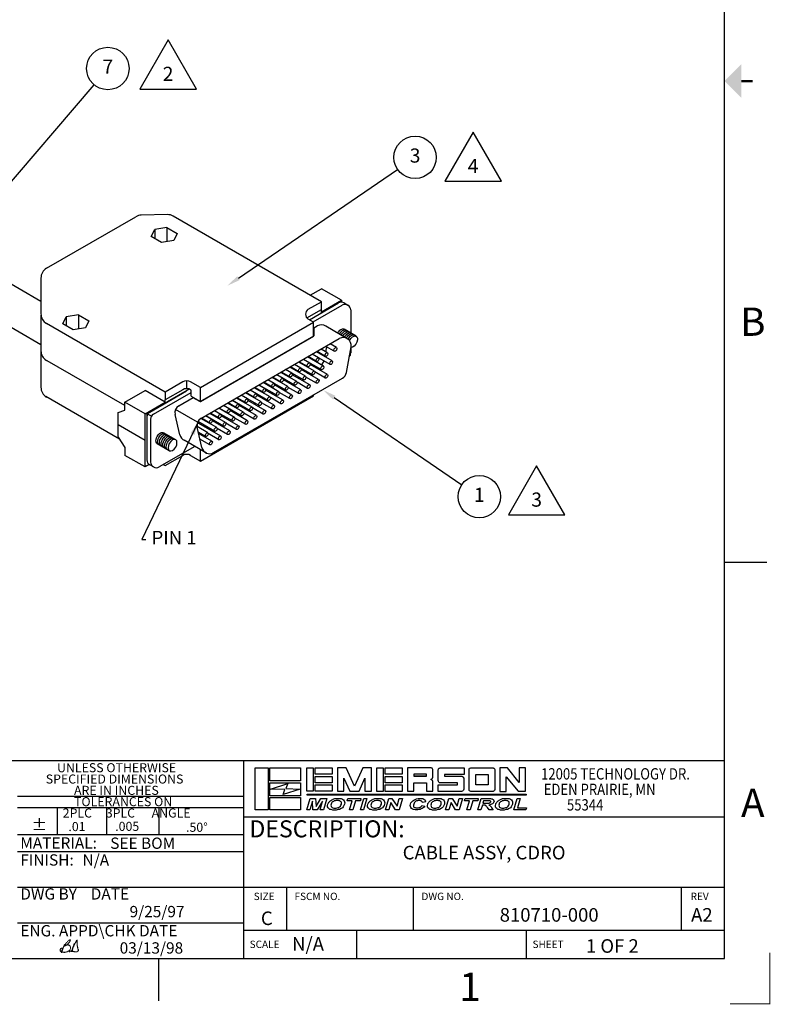
# Model space of a CAD drawing. Extents: x 0 to 21.8, y -17.3 to 16.3.
# Drawn here: x 15.1 to 21.8, y 0 to 8.7 of the extents above; entities that cross this region are included whole.
import ezdxf
from ezdxf.enums import TextEntityAlignment as Align

# ---------------------------------------------------------------- set-up
doc = ezdxf.new("R2010")
doc.units = 0
doc.header["$LTSCALE"] = 0.5
doc.header["$MEASUREMENT"] = 0
for name, color, linetype in [('1', 1, 'CONTINUOUS'), ('BORDER', 1, 'CONTINUOUS'), ('DIM', 2, 'CONTINUOUS'), ('PART', 1, 'CONTINUOUS'), ('TEXT', 2, 'CONTINUOUS')]:
    doc.layers.add(name, color=color, linetype=linetype)
doc.styles.add('ADESK1', font='romans')
doc.styles.add('SIMPLEX', font='romans.shx')
doc.styles.get("Standard").update_dxf_attribs({"font": 'ARIAL.TTF'})
doc.dimstyles.get("Standard").update_dxf_attribs({"dimtxt": 0.18, "dimasz": 0.18, "dimexe": 0.18, "dimexo": 0.0625, "dimgap": 0.09, "dimtad": 0, "dimtih": 1, "dimtoh": 1, "dimdec": 4, "dimzin": 0, "dimdsep": 46, "dimtxsty": 'Standard', "dimcen": 0.09, "dimadec": 0, "dimazin": 0, "dimtfac": 1, "dimtdec": 4, "dimtofl": 0, "dimtmove": 0, "dimatfit": 3, "dimfxl": 0, "dimtolj": 1, "dimtzin": 0, "dimarcsym": 0})

# ---------------------------------------------------------------- blocks, each defined once
blk = doc.blocks.new('DELTA')
at = {"layer": 'TEXT'}
for p, q in [((-0.25, 0.4344), (-0.4996, -0.0002)), ((0, 0), (-0.25, 0.4344)), ((-0.5, 0), (0, 0))]:
    blk.add_line(p, q, dxfattribs=at)
at = {"layer": 'TEXT', "style": 'SIMPLEX'}
blk.add_attdef('X', text='', height=0.125, dxfattribs=at).set_placement((-0.25, 0.0336), align=Align.BOTTOM_CENTER)
blk = doc.blocks.new('*U10')
at = {"layer": 'DIM', "color": 7}
for points in [[(68, 110), (69, 110), (68, 94), (69, 94)], [(69, 112), (70, 112), (69, 96), (70, 96)], [(70, 113), (73, 113), (70, 101), (73, 101)], [(73, 115), (75, 115), (73, 102), (75, 102)], [(75, 116), (76, 116), (75, 102), (76, 102)], [(76, 118), (77, 118), (76, 101), (77, 101)], [(77, 119), (78, 119), (77, 101), (78, 101)], [(78, 120), (79, 120), (78, 101), (79, 101)], [(79, 121), (80, 121), (79, 113), (80, 113)], [(79, 111), (81, 111), (79, 102), (81, 102)], [(80, 122), (81, 122), (80, 114), (81, 114)], [(81, 123), (82, 123), (81, 116), (82, 116)], [(81, 112), (84, 112), (81, 104), (84, 104)], [(82, 124), (83, 124), (82, 117), (83, 117)], [(83, 125), (84, 125), (83, 118), (84, 118)], [(84, 127), (85, 127), (84, 119), (85, 119)], [(84, 114), (86, 114), (84, 104), (86, 104)], [(85, 128), (86, 128), (85, 120), (86, 120)], [(86, 129), (87, 129), (86, 122), (87, 122)], [(86, 115), (87, 115), (86, 105), (87, 105)], [(87, 130), (88, 130), (87, 123), (88, 123)], [(87, 116), (88, 116), (87, 105), (88, 105)], [(88, 132), (90, 132), (88, 125), (90, 125)], [(88, 125), (89, 125), (88, 124), (89, 124)], [(88, 117), (89, 117), (88, 105), (89, 105)], [(89, 118), (90, 118), (89, 105), (90, 105)], [(90, 133), (91, 133), (90, 126), (91, 126)], [(90, 119), (91, 119), (90, 105), (91, 105)], [(91, 134), (92, 134), (91, 127), (92, 127)], [(91, 120), (92, 120), (91, 104), (92, 104)], [(92, 135), (93, 135), (92, 128), (93, 128)], [(92, 121), (93, 121), (92, 104), (93, 104)], [(93, 136), (94, 136), (93, 129), (94, 129)], [(93, 122), (94, 122), (93, 113), (94, 113)], [(93, 111), (96, 111), (93, 104), (96, 104)], [(94, 137), (96, 137), (94, 131), (96, 131)], [(94, 131), (95, 131), (94, 130), (95, 130)], [(94, 123), (95, 123), (94, 114), (95, 114)], [(95, 125), (96, 125), (95, 115), (96, 115)], [(96, 138), (97, 138), (96, 132), (97, 132)], [(96, 127), (97, 127), (96, 116), (97, 116)], [(96, 110), (97, 110), (96, 102), (97, 102)], [(97, 139), (99, 139), (97, 132), (99, 132)], [(97, 129), (98, 129), (97, 117), (98, 117)], [(98, 132), (99, 132), (98, 118), (99, 118)], [(99, 140), (105, 140), (99, 128), (105, 128)], [(99, 128), (104, 128), (99, 127), (104, 127)], [(99, 127), (103, 127), (99, 125), (103, 125)], [(99, 125), (102, 125), (99, 122), (102, 122)], [(99, 122), (101, 122), (99, 121), (101, 121)], [(99, 121), (100, 121), (99, 119), (100, 119)], [(105, 139), (106, 139), (105, 130), (106, 130)], [(106, 137), (107, 137), (106, 134), (107, 134)], [(120, 110), (121, 110), (120, 86), (121, 86)], [(121, 114), (122, 114), (121, 90), (122, 90)], [(122, 115), (123, 115), (122, 92), (123, 92)], [(123, 117), (126, 117), (123, 100), (126, 100)], [(126, 118), (127, 118), (126, 103), (127, 103)], [(127, 120), (128, 120), (127, 105), (128, 105)], [(128, 121), (129, 121), (128, 107), (129, 107)], [(129, 124), (130, 124), (129, 109), (130, 109)], [(130, 125), (131, 125), (130, 111), (131, 111)], [(131, 126), (132, 126), (131, 114), (132, 114)], [(132, 128), (133, 128), (132, 115), (133, 115)], [(133, 130), (134, 130), (133, 116), (134, 116)], [(134, 132), (135, 132), (134, 119), (135, 119)], [(135, 133), (136, 133), (135, 120), (136, 120)], [(136, 136), (138, 136), (136, 122), (138, 122)], [(137, 122), (138, 122), (137, 121), (138, 121)], [(138, 137), (139, 137), (138, 107), (139, 107)], [(139, 138), (141, 138), (139, 100), (141, 100)], [(141, 137), (144, 137), (141, 91), (144, 91)], [(144, 135), (145, 135), (144, 125), (145, 125)], [(144, 123), (145, 123), (144, 68), (145, 68)], [(43, 84), (44, 84), (43, 74), (44, 74)], [(44, 85), (45, 85), (44, 73), (45, 73)], [(45, 87), (46, 87), (45, 72), (46, 72)], [(46, 89), (48, 89), (46, 71), (48, 71)], [(47, 71), (48, 71), (47, 70), (48, 70)], [(48, 90), (50, 90), (48, 81), (50, 81)], [(48, 81), (49, 81), (48, 69), (49, 69)], [(49, 79), (50, 79), (49, 68), (50, 68)], [(50, 91), (52, 91), (50, 84), (52, 84)], [(50, 84), (51, 84), (50, 82), (51, 82)], [(50, 78), (51, 78), (50, 68), (51, 68)], [(50, 66), (51, 66), (50, 65), (51, 65)], [(51, 76), (53, 76), (51, 63), (53, 63)], [(52, 92), (54, 92), (52, 86), (54, 86)], [(52, 86), (53, 86), (52, 85), (53, 85)], [(53, 78), (54, 78), (53, 62), (54, 62)], [(54, 93), (58, 93), (54, 87), (58, 87)], [(54, 80), (55, 80), (54, 62), (55, 62)], [(55, 84), (56, 84), (55, 63), (56, 63)], [(56, 87), (58, 87), (56, 64), (58, 64)], [(56, 64), (57, 64), (56, 63), (57, 63)], [(58, 92), (60, 92), (58, 64), (60, 64)], [(60, 93), (61, 93), (60, 64), (61, 64)], [(61, 95), (62, 95), (61, 76), (62, 76)], [(61, 71), (62, 71), (61, 64), (62, 64)], [(62, 97), (63, 97), (62, 77), (63, 77)], [(62, 70), (78, 70), (62, 65), (78, 65)], [(62, 65), (77, 65), (62, 64), (77, 64)], [(63, 100), (64, 100), (63, 81), (64, 81)], [(64, 102), (65, 102), (64, 84), (65, 84)], [(65, 104), (66, 104), (65, 87), (66, 87)], [(66, 107), (67, 107), (66, 89), (67, 89)], [(67, 109), (68, 109), (67, 92), (68, 92)], [(67, 64), (71, 64), (67, 63), (71, 63)], [(70, 101), (72, 101), (70, 100), (72, 100)], [(70, 100), (71, 100), (70, 99), (71, 99)], [(72, 64), (73, 64), (72, 63), (73, 63)], [(78, 71), (82, 71), (78, 65), (82, 65)], [(81, 104), (82, 104), (81, 103), (82, 103)], [(82, 72), (85, 72), (82, 66), (85, 66)], [(85, 73), (87, 73), (85, 67), (87, 67)], [(87, 74), (89, 74), (87, 68), (89, 68)], [(87, 68), (88, 68), (87, 67), (88, 67)], [(89, 75), (91, 75), (89, 69), (91, 69)], [(89, 69), (90, 69), (89, 68), (90, 68)], [(91, 76), (93, 76), (91, 70), (93, 70)], [(93, 77), (94, 77), (93, 70), (94, 70)], [(94, 78), (96, 78), (94, 71), (96, 71)], [(95, 104), (96, 104), (95, 103), (96, 103)], [(95, 71), (96, 71), (95, 69), (96, 69)], [(96, 80), (97, 80), (96, 67), (97, 67)], [(97, 109), (99, 109), (97, 102), (99, 102)], [(97, 81), (98, 81), (97, 66), (98, 66)], [(98, 102), (99, 102), (98, 100), (99, 100)], [(98, 82), (99, 82), (98, 66), (99, 66)], [(99, 108), (100, 108), (99, 99), (100, 99)], [(99, 84), (100, 84), (99, 66), (100, 66)], [(100, 107), (102, 107), (100, 98), (102, 98)], [(100, 85), (101, 85), (100, 67), (101, 67)], [(101, 98), (102, 98), (101, 97), (102, 97)], [(101, 87), (102, 87), (101, 77), (102, 77)], [(101, 76), (104, 76), (101, 69), (104, 69)], [(101, 69), (103, 69), (101, 68), (103, 68)], [(101, 68), (102, 68), (101, 67), (102, 67)], [(102, 105), (103, 105), (102, 79), (103, 79)], [(103, 104), (104, 104), (103, 80), (104, 80)], [(104, 103), (105, 103), (104, 82), (105, 82)], [(104, 77), (109, 77), (104, 70), (109, 70)], [(105, 101), (106, 101), (105, 84), (106, 84)], [(106, 99), (107, 99), (106, 87), (107, 87)], [(108, 70), (109, 70), (108, 69), (109, 69)], [(109, 79), (110, 79), (109, 69), (110, 69)], [(110, 86), (111, 86), (110, 69), (111, 69)], [(111, 88), (112, 88), (111, 69), (112, 69)], [(112, 90), (113, 90), (112, 69), (113, 69)], [(113, 92), (114, 92), (113, 69), (114, 69)], [(114, 94), (115, 94), (114, 69), (115, 69)], [(115, 97), (116, 97), (115, 69), (116, 69)], [(116, 98), (117, 98), (116, 69), (117, 69)], [(117, 102), (118, 102), (117, 68), (118, 68)], [(118, 105), (119, 105), (118, 81), (119, 81)], [(118, 75), (120, 75), (118, 68), (120, 68)], [(119, 106), (120, 106), (119, 83), (120, 83)], [(120, 74), (127, 74), (120, 68), (127, 68)], [(123, 100), (125, 100), (123, 98), (125, 98)], [(123, 98), (124, 98), (123, 96), (124, 96)], [(123, 68), (127, 68), (123, 67), (127, 67)], [(127, 73), (134, 73), (127, 67), (134, 67)], [(130, 67), (134, 67), (130, 66), (134, 66)], [(134, 72), (135, 72), (134, 66), (135, 66)], [(135, 73), (142, 73), (135, 67), (142, 67)], [(135, 67), (139, 67), (135, 66), (139, 66)], [(140, 100), (141, 100), (140, 95), (141, 95)], [(142, 91), (144, 91), (142, 86), (144, 86)], [(142, 74), (143, 74), (142, 67), (143, 67)], [(143, 86), (144, 86), (143, 83), (144, 83)], [(143, 76), (144, 76), (143, 68), (144, 68)], [(145, 103), (146, 103), (145, 69), (146, 69)], [(146, 99), (147, 99), (146, 69), (147, 69)], [(147, 96), (148, 96), (147, 70), (148, 70)], [(148, 89), (149, 89), (148, 71), (149, 71)], [(149, 86), (150, 86), (149, 72), (150, 72)], [(150, 83), (151, 83), (150, 74), (151, 74)]]:
    blk.add_solid(points, dxfattribs=at)
blk = doc.blocks.new('MTLOGO')
at = {"layer": 'TEXT'}
for points in [[(-0.7386, 0.2283), (-0.6698, 0.2283), (-0.6698, 0.0027), (-0.7386, 0.0027), (-0.7386, 0.2283), (-0.7386, 0.2283)], [(-0.6602, 0.2283), (-0.4951, 0.2283), (-0.4951, 0.1581), (-0.6602, 0.1581), (-0.6602, 0.2283), (-0.6602, 0.2283)], [(-0.4621, 0.2283), (-0.4277, 0.2283), (-0.4277, 0.1031), (-0.4621, 0.1031), (-0.4621, 0.2283), (-0.4621, 0.2283)], [(-0.4167, 0.2283), (-0.3259, 0.2283), (-0.3259, 0.1939), (-0.4167, 0.1939), (-0.4167, 0.2283), (-0.4167, 0.2283)], [(-0.297, 0.2283), (-0.297, 0.1031), (-0.264, 0.1031), (-0.264, 0.1719), (-0.231, 0.1031), (-0.1815, 0.1031), (-0.1513, 0.1719), (-0.1513, 0.1031), (-0.1155, 0.1031), (-0.1155, 0.2283), (-0.1609, 0.2283), (-0.2063, 0.1306), (-0.2517, 0.2283), (-0.297, 0.2283), (-0.297, 0.2283)], [(-0.0866, 0.2283), (-0.0522, 0.2283), (-0.0522, 0.1017), (-0.0866, 0.1017), (-0.0866, 0.2283), (-0.0866, 0.2283)], [(-0.0412, 0.2283), (0.0496, 0.2283), (0.0496, 0.1939), (-0.0412, 0.1939), (-0.0412, 0.2283), (-0.0412, 0.2283)], [(0.2036, 0.1636), (0.2036, 0.1677), (0.2036, 0.1677), (0.2077, 0.1691), (0.2105, 0.1705), (0.2119, 0.1732), (0.2132, 0.1774), (0.2132, 0.2186), (0.2119, 0.2228), (0.2105, 0.2255), (0.2077, 0.2269), (0.2036, 0.2283), (0.1953, 0.2283), (0.1953, 0.2283), (0.1114, 0.2283), (0.1114, 0.2283), (0.0771, 0.2283), (0.0771, 0.1031), (0.1114, 0.1031), (0.1114, 0.1471), (0.1788, 0.1471), (0.1788, 0.1031), (0.2132, 0.1031), (0.2132, 0.1389), (0.2132, 0.1512), (0.2132, 0.1554), (0.2119, 0.1595), (0.2105, 0.1622), (0.2077, 0.1636), (0.205, 0.1636), (0.2036, 0.1636), (0.2036, 0.1636)], [(0.2531, 0.2283), (0.2614, 0.2283), (0.2655, 0.2283), (0.381, 0.2283), (0.381, 0.1925), (0.2765, 0.1925), (0.2765, 0.1829), (0.3549, 0.1829), (0.3604, 0.1829), (0.3687, 0.1829), (0.3728, 0.1815), (0.3769, 0.1787), (0.3783, 0.176), (0.3797, 0.1705), (0.3797, 0.1595), (0.3797, 0.1595), (0.3797, 0.1251), (0.3797, 0.1237), (0.3797, 0.1141), (0.3783, 0.1086), (0.3755, 0.1058), (0.3728, 0.1031), (0.3673, 0.1017), (0.3563, 0.1017), (0.3549, 0.1017), (0.3549, 0.1017), (0.3549, 0.1017), (0.3535, 0.1017), (0.2421, 0.1017), (0.2421, 0.1375), (0.3453, 0.1375), (0.3453, 0.1471), (0.2655, 0.1471), (0.2627, 0.1471), (0.2531, 0.1471), (0.249, 0.1485), (0.2462, 0.1512), (0.2435, 0.154), (0.2421, 0.1595), (0.2421, 0.2172), (0.2435, 0.2214), (0.2462, 0.2255), (0.249, 0.2269), (0.2531, 0.2283), (0.2531, 0.2283)], [(0.4168, 0.2283), (0.5365, 0.2283), (0.5392, 0.2269), (0.542, 0.2255), (0.5433, 0.2228), (0.5447, 0.2186), (0.5447, 0.1113), (0.5433, 0.1072), (0.542, 0.1045), (0.5392, 0.1031), (0.5365, 0.1017), (0.4168, 0.1017), (0.4127, 0.1031), (0.4099, 0.1045), (0.4085, 0.1072), (0.4072, 0.1113), (0.4072, 0.2186), (0.4085, 0.2228), (0.4099, 0.2255), (0.4127, 0.2269), (0.4168, 0.2283), (0.4168, 0.2283)], [(0.5722, 0.2283), (0.5722, 0.1017), (0.6066, 0.1017), (0.6066, 0.1801), (0.6712, 0.1031), (0.7098, 0.1031), (0.7098, 0.2283), (0.6754, 0.2283), (0.6754, 0.1499), (0.6135, 0.2283), (0.5722, 0.2283), (0.5722, 0.2283)], [(-0.4167, 0.1815), (-0.3259, 0.1815), (-0.3259, 0.1485), (-0.4167, 0.1485), (-0.4167, 0.1815), (-0.4167, 0.1815)], [(-0.0412, 0.1815), (0.0496, 0.1815), (0.0496, 0.1485), (-0.0412, 0.1485), (-0.0412, 0.1815), (-0.0412, 0.1815)], [(0.1788, 0.1829), (0.1788, 0.1939), (0.1114, 0.1939), (0.1114, 0.1829), (0.1788, 0.1829), (0.1788, 0.1829)], [(0.117, 0.1829), (0.1747, 0.1829), (0.117, 0.1829), (0.117, 0.1829)], [(0.4429, 0.1925), (0.5089, 0.1925), (0.5089, 0.1375), (0.4429, 0.1375), (0.4429, 0.1925), (0.4429, 0.1925)], [(0.4429, 0.1925), (0.5089, 0.1925), (0.5089, 0.1375), (0.4429, 0.1375), (0.4429, 0.1925)], [(0.4429, 0.1925), (0.5103, 0.1925), (0.5103, 0.1375), (0.4429, 0.1375), (0.4429, 0.1925), (0.4429, 0.1925)], [(-0.6602, 0.1485), (-0.4951, 0.1485), (-0.4951, 0.0783), (-0.6602, 0.0783), (-0.6602, 0.1485), (-0.6602, 0.1485)], [(-0.656, 0.1141), (-0.5639, 0.1444), (-0.5735, 0.1182), (-0.4979, 0.1141), (-0.5886, 0.0852), (-0.579, 0.1113), (-0.656, 0.1141), (-0.656, 0.1141)], [(-0.656, 0.1141), (-0.5639, 0.1444), (-0.5735, 0.1182), (-0.4979, 0.1141), (-0.5886, 0.0852), (-0.579, 0.1113), (-0.656, 0.1141)], [(-0.4167, 0.1375), (-0.3259, 0.1375), (-0.3259, 0.1031), (-0.4167, 0.1031), (-0.4167, 0.1375), (-0.4167, 0.1375)], [(-0.0412, 0.1375), (0.0496, 0.1375), (0.0496, 0.1017), (-0.0412, 0.1017), (-0.0412, 0.1375), (-0.0412, 0.1375)], [(-0.6602, 0.0687), (-0.4951, 0.0687), (-0.4951, 0.0027), (-0.6602, 0.0027), (-0.6602, 0.0687), (-0.6602, 0.0687)], [(-0.4621, 0.0027), (-0.4442, 0.0632), (-0.4153, 0.0632), (-0.4126, 0.0206), (-0.3864, 0.0632), (-0.3548, 0.0632), (-0.3727, 0.0027), (-0.3906, 0.0027), (-0.3782, 0.0494), (-0.4071, 0.0027), (-0.4291, 0.0027), (-0.4318, 0.0494), (-0.4456, 0.0027), (-0.4621, 0.0027), (-0.4621, 0.0027)], [(-0.4607, 0.0866), (0.7125, 0.0866), (0.7125, 0.0825), (-0.4607, 0.0825), (-0.4607, 0.0866), (-0.4607, 0.0866)], [(-0.3493, 0.0329), (-0.3479, 0.0371), (-0.3452, 0.0398), (-0.3438, 0.0439), (-0.3411, 0.0467), (-0.3383, 0.0494), (-0.3356, 0.0508), (-0.3328, 0.0536), (-0.3301, 0.055), (-0.3273, 0.0563), (-0.3232, 0.0591), (-0.3204, 0.0605), (-0.3163, 0.0618), (-0.3122, 0.0632), (-0.3067, 0.0632), (-0.3012, 0.0646), (-0.2957, 0.0646), (-0.286, 0.0646), (-0.2778, 0.0632), (-0.2709, 0.0605), (-0.2654, 0.0563), (-0.2613, 0.0522), (-0.2599, 0.0467), (-0.2585, 0.0398), (-0.2599, 0.0329), (-0.2627, 0.0261), (-0.2668, 0.0192), (-0.2709, 0.0137), (-0.2778, 0.0096), (-0.286, 0.0054), (-0.2943, 0.0041), (-0.3039, 0.0013), (-0.3136, 0.0013), (-0.3232, 0.0013), (-0.3314, 0.0041), (-0.3383, 0.0054), (-0.3438, 0.0096), (-0.3479, 0.0137), (-0.3507, 0.0192), (-0.3507, 0.0261), (-0.3493, 0.0329), (-0.3493, 0.0329)], [(-0.3314, 0.0329), (-0.3328, 0.0274), (-0.3314, 0.0233), (-0.3314, 0.0206), (-0.3287, 0.0178), (-0.3259, 0.0151), (-0.3218, 0.0137), (-0.3163, 0.0123), (-0.3108, 0.0123), (-0.3053, 0.0123), (-0.2998, 0.0137), (-0.2943, 0.0151), (-0.2902, 0.0164), (-0.286, 0.0192), (-0.2819, 0.0233), (-0.2792, 0.0274), (-0.2764, 0.0329), (-0.2764, 0.0384), (-0.2764, 0.0426), (-0.2778, 0.0453), (-0.2805, 0.0481), (-0.2847, 0.0508), (-0.2888, 0.0522), (-0.2929, 0.0536), (-0.2984, 0.0536), (-0.3039, 0.0536), (-0.3094, 0.0522), (-0.3149, 0.0508), (-0.3191, 0.0481), (-0.3232, 0.0453), (-0.3273, 0.0426), (-0.3301, 0.0384), (-0.3314, 0.0329), (-0.3314, 0.0329), (-0.3314, 0.0329)], [(-0.2338, 0.0027), (-0.2186, 0.0522), (-0.2448, 0.0522), (-0.242, 0.0632), (-0.1719, 0.0632), (-0.1746, 0.0522), (-0.2008, 0.0522), (-0.2159, 0.0027), (-0.2338, 0.0027), (-0.2338, 0.0027)], [(-0.1746, 0.0027), (-0.1568, 0.0632), (-0.1402, 0.0632), (-0.1581, 0.0027), (-0.1746, 0.0027), (-0.1746, 0.0027)], [(-0.1347, 0.0329), (-0.1334, 0.0371), (-0.1306, 0.0398), (-0.1292, 0.0439), (-0.1265, 0.0467), (-0.1237, 0.0494), (-0.121, 0.0508), (-0.1182, 0.0536), (-0.1155, 0.055), (-0.1127, 0.0563), (-0.1086, 0.0591), (-0.1059, 0.0605), (-0.1017, 0.0618), (-0.0976, 0.0632), (-0.0921, 0.0632), (-0.0866, 0.0646), (-0.0811, 0.0646), (-0.0715, 0.0646), (-0.0632, 0.0632), (-0.0563, 0.0605), (-0.0508, 0.0563), (-0.0467, 0.0522), (-0.0453, 0.0467), (-0.044, 0.0398), (-0.0453, 0.0329), (-0.0481, 0.0261), (-0.0522, 0.0192), (-0.0563, 0.0137), (-0.0632, 0.0096), (-0.0715, 0.0054), (-0.0797, 0.0041), (-0.0894, 0.0013), (-0.099, 0.0013), (-0.1086, 0.0013), (-0.1169, 0.0041), (-0.1237, 0.0054), (-0.1292, 0.0096), (-0.1334, 0.0137), (-0.1361, 0.0192), (-0.1361, 0.0261), (-0.1347, 0.0329), (-0.1347, 0.0329)], [(-0.1169, 0.0329), (-0.1182, 0.0274), (-0.1169, 0.0233), (-0.1169, 0.0206), (-0.1141, 0.0178), (-0.1114, 0.0151), (-0.1072, 0.0137), (-0.1017, 0.0123), (-0.0962, 0.0123), (-0.0907, 0.0123), (-0.0852, 0.0137), (-0.0797, 0.0151), (-0.0756, 0.0164), (-0.0715, 0.0192), (-0.0674, 0.0233), (-0.0646, 0.0274), (-0.0619, 0.0329), (-0.0619, 0.0384), (-0.0619, 0.0426), (-0.0632, 0.0453), (-0.066, 0.0481), (-0.0701, 0.0508), (-0.0742, 0.0522), (-0.0784, 0.0536), (-0.0839, 0.0536), (-0.0894, 0.0536), (-0.0949, 0.0522), (-0.1004, 0.0508), (-0.1045, 0.0481), (-0.1086, 0.0453), (-0.1127, 0.0426), (-0.1155, 0.0384), (-0.1169, 0.0329), (-0.1169, 0.0329), (-0.1169, 0.0329)], [(-0.0398, 0.0027), (-0.022, 0.0632), (-0.0055, 0.0632), (0.022, 0.0219), (0.0331, 0.0632), (0.0509, 0.0632), (0.0331, 0.0027), (0.0138, 0.0027), (-0.011, 0.0426), (-0.0233, 0.0027), (-0.0398, 0.0027), (-0.0398, 0.0027)], [(0.1541, 0.0261), (0.1706, 0.0233), (0.1665, 0.0178), (0.1623, 0.0137), (0.1568, 0.0109), (0.1513, 0.0082), (0.1458, 0.0054), (0.1403, 0.0041), (0.1335, 0.0027), (0.1266, 0.0027), (0.1183, 0.0027), (0.1101, 0.0054), (0.1046, 0.0068), (0.0991, 0.0109), (0.0949, 0.0151), (0.0936, 0.0206), (0.0922, 0.0261), (0.0936, 0.0329), (0.0963, 0.0398), (0.1004, 0.0453), (0.1059, 0.0508), (0.1114, 0.055), (0.1183, 0.0591), (0.1266, 0.0618), (0.1348, 0.0632), (0.1445, 0.0646), (0.1527, 0.0646), (0.1596, 0.0632), (0.1651, 0.0605), (0.1706, 0.0563), (0.172, 0.055), (0.1733, 0.0522), (0.1747, 0.0481), (0.1761, 0.0453), (0.1582, 0.0426), (0.1582, 0.0439), (0.1555, 0.0467), (0.1541, 0.0481), (0.1527, 0.0494), (0.15, 0.0508), (0.1472, 0.0522), (0.1445, 0.0536), (0.1403, 0.0536), (0.1348, 0.0536), (0.1307, 0.0522), (0.1266, 0.0508), (0.1225, 0.0494), (0.1183, 0.0467), (0.1156, 0.0426), (0.1128, 0.0384), (0.1114, 0.0329), (0.1101, 0.0274), (0.1101, 0.0233), (0.1101, 0.0206), (0.1114, 0.0178), (0.1142, 0.0164), (0.1183, 0.0151), (0.1225, 0.0137), (0.128, 0.0137), (0.1321, 0.0137), (0.1362, 0.0137), (0.1403, 0.0151), (0.1431, 0.0164), (0.1458, 0.0178), (0.15, 0.0206), (0.1527, 0.0233), (0.1541, 0.0261), (0.1541, 0.0261)], [(0.1857, 0.0329), (0.1871, 0.0371), (0.1898, 0.0398), (0.1912, 0.0439), (0.194, 0.0467), (0.1967, 0.0494), (0.1995, 0.0508), (0.2022, 0.0536), (0.205, 0.055), (0.2077, 0.0563), (0.2119, 0.0591), (0.2146, 0.0605), (0.2187, 0.0618), (0.2229, 0.0632), (0.2284, 0.0632), (0.2339, 0.0646), (0.2394, 0.0646), (0.249, 0.0646), (0.2572, 0.0632), (0.2641, 0.0605), (0.2696, 0.0563), (0.2737, 0.0522), (0.2751, 0.0467), (0.2765, 0.0398), (0.2751, 0.0329), (0.2724, 0.0261), (0.2682, 0.0192), (0.2641, 0.0137), (0.2572, 0.0096), (0.249, 0.0054), (0.2407, 0.0041), (0.2311, 0.0013), (0.2215, 0.0013), (0.2119, 0.0013), (0.2036, 0.0041), (0.1967, 0.0054), (0.1912, 0.0096), (0.1871, 0.0137), (0.1843, 0.0192), (0.1843, 0.0261), (0.1857, 0.0329), (0.1857, 0.0329)], [(0.2036, 0.0329), (0.2022, 0.0274), (0.2036, 0.0233), (0.2036, 0.0206), (0.2064, 0.0178), (0.2091, 0.0151), (0.2132, 0.0137), (0.2187, 0.0123), (0.2242, 0.0123), (0.2297, 0.0123), (0.2352, 0.0137), (0.2407, 0.0151), (0.2449, 0.0164), (0.249, 0.0192), (0.2531, 0.0233), (0.2559, 0.0274), (0.2586, 0.0329), (0.2586, 0.0384), (0.2586, 0.0426), (0.2572, 0.0453), (0.2545, 0.0481), (0.2504, 0.0508), (0.2462, 0.0522), (0.2421, 0.0536), (0.2366, 0.0536), (0.2311, 0.0536), (0.2256, 0.0522), (0.2201, 0.0508), (0.216, 0.0481), (0.2119, 0.0453), (0.2077, 0.0426), (0.205, 0.0384), (0.2036, 0.0329), (0.2036, 0.0329), (0.2036, 0.0329)], [(0.282, 0.0027), (0.2999, 0.0632), (0.3164, 0.0632), (0.3439, 0.0219), (0.3549, 0.0632), (0.3728, 0.0632), (0.3549, 0.0027), (0.3356, 0.0027), (0.3109, 0.0426), (0.2985, 0.0027), (0.282, 0.0027), (0.282, 0.0027)], [(0.3948, 0.0027), (0.4099, 0.0522), (0.3838, 0.0522), (0.3865, 0.0632), (0.4567, 0.0632), (0.4539, 0.0522), (0.4278, 0.0522), (0.4127, 0.0027), (0.3948, 0.0027), (0.3948, 0.0027)], [(0.4539, 0.0027), (0.4718, 0.0632), (0.5103, 0.0632), (0.5172, 0.0632), (0.5227, 0.0632), (0.5268, 0.0618), (0.5309, 0.0618), (0.5337, 0.0605), (0.5365, 0.0591), (0.5378, 0.0563), (0.5392, 0.055), (0.5406, 0.0522), (0.542, 0.0508), (0.542, 0.0481), (0.5406, 0.0453), (0.5392, 0.0426), (0.5378, 0.0398), (0.5351, 0.0371), (0.5323, 0.0357), (0.5282, 0.0343), (0.5241, 0.0316), (0.5186, 0.0302), (0.5131, 0.0288), (0.5144, 0.0288), (0.5172, 0.0274), (0.5186, 0.0261), (0.5199, 0.0247), (0.5227, 0.0233), (0.5241, 0.0206), (0.5268, 0.0178), (0.5282, 0.0137), (0.5365, 0.0027), (0.5144, 0.0027), (0.5062, 0.0164), (0.5034, 0.0192), (0.5007, 0.0219), (0.4993, 0.0233), (0.4979, 0.0247), (0.4966, 0.0261), (0.4952, 0.0261), (0.4938, 0.0274), (0.4924, 0.0274), (0.4897, 0.0274), (0.4883, 0.0288), (0.4856, 0.0288), (0.4828, 0.0288), (0.4787, 0.0288), (0.4704, 0.0027), (0.4539, 0.0027), (0.4539, 0.0027)], [(0.5502, 0.0329), (0.5516, 0.0371), (0.5543, 0.0398), (0.5557, 0.0439), (0.5585, 0.0467), (0.5612, 0.0494), (0.564, 0.0508), (0.5667, 0.0536), (0.5695, 0.055), (0.5722, 0.0563), (0.5763, 0.0591), (0.5791, 0.0605), (0.5832, 0.0618), (0.5873, 0.0632), (0.5928, 0.0632), (0.5983, 0.0646), (0.6038, 0.0646), (0.6135, 0.0646), (0.6217, 0.0632), (0.6286, 0.0605), (0.6341, 0.0563), (0.6382, 0.0522), (0.6396, 0.0467), (0.641, 0.0398), (0.6396, 0.0329), (0.6369, 0.0261), (0.6327, 0.0192), (0.6286, 0.0137), (0.6217, 0.0096), (0.6135, 0.0054), (0.6052, 0.0041), (0.5956, 0.0013), (0.586, 0.0013), (0.5763, 0.0013), (0.5681, 0.0041), (0.5612, 0.0054), (0.5557, 0.0096), (0.5516, 0.0137), (0.5488, 0.0192), (0.5488, 0.0261), (0.5502, 0.0329), (0.5502, 0.0329)], [(0.5681, 0.0329), (0.5667, 0.0274), (0.5681, 0.0233), (0.5681, 0.0206), (0.5708, 0.0178), (0.5736, 0.0151), (0.5777, 0.0137), (0.5832, 0.0123), (0.5887, 0.0123), (0.5942, 0.0123), (0.5997, 0.0137), (0.6052, 0.0151), (0.6093, 0.0164), (0.6135, 0.0192), (0.6176, 0.0233), (0.6204, 0.0274), (0.6231, 0.0329), (0.6231, 0.0384), (0.6231, 0.0426), (0.6217, 0.0453), (0.619, 0.0481), (0.6148, 0.0508), (0.6107, 0.0522), (0.6066, 0.0536), (0.6011, 0.0536), (0.5956, 0.0536), (0.5901, 0.0522), (0.5846, 0.0508), (0.5805, 0.0481), (0.5763, 0.0453), (0.5722, 0.0426), (0.5695, 0.0384), (0.5681, 0.0329), (0.5681, 0.0329), (0.5681, 0.0329)], [(0.6465, 0.0027), (0.6644, 0.0632), (0.6809, 0.0632), (0.6671, 0.0137), (0.7153, 0.0137), (0.7111, 0.0027), (0.6465, 0.0027), (0.6465, 0.0027)], [(0.4814, 0.0384), (0.4952, 0.0384), (0.5021, 0.0384), (0.5076, 0.0384), (0.5103, 0.0384), (0.5117, 0.0384), (0.5144, 0.0384), (0.5158, 0.0398), (0.5186, 0.0398), (0.5199, 0.0412), (0.5213, 0.0426), (0.5227, 0.0439), (0.5227, 0.0439), (0.5241, 0.0453), (0.5241, 0.0467), (0.5241, 0.0481), (0.5227, 0.0494), (0.5227, 0.0494), (0.5213, 0.0508), (0.5186, 0.0508), (0.5172, 0.0522), (0.5144, 0.0522), (0.5131, 0.0522), (0.5103, 0.0522), (0.5062, 0.0522), (0.5007, 0.0522), (0.4856, 0.0522), (0.4814, 0.0384), (0.4814, 0.0384)]]:
    blk.add_lwpolyline(points, dxfattribs=at)
blk = doc.blocks.new('A$C5354')
at = {"layer": 'TEXT', "xscale": 1.65, "yscale": 1.65, "zscale": 1.65}
blk.add_blockref('MTLOGO', (1.223, 0.0038), dxfattribs=at)
blk = doc.blocks.new('_CSIZESH1')
at = {"layer": 'BORDER'}
for p, q in [((21.35, 0.4), (21.35, 15.9)), ((21.35, 3.9), (21.725, 3.9)), ((10.85, 2.15), (21.35, 2.15)), ((17.1, 0.4), (17.1, 2.15)), ((15.1, 1.8325), (17.1, 1.8325)), ((15.1, 1.7325), (17.1, 1.7325)), ((15.45, 1.7325), (15.45, 1.495)), ((15.8875, 1.7325), (15.8875, 1.495)), ((16.35, 1.7325), (16.35, 1.495)), ((17.1, 1.65), (21.35, 1.65)), ((15.1, 1.495), (17.1, 1.495)), ((15.1, 1.345), (17.1, 1.345)), ((15.1, 1.03), (21.35, 1.03)), ((17.48, 0.65), (17.48, 1.03)), ((18.6, 0.65), (18.6, 1.03)), ((20.97, 0.65), (20.97, 1.03)), ((15.1, 0.715), (17.1, 0.715)), ((17.1, 0.65), (21.35, 0.65)), ((18.1, 0.4), (18.1, 0.65)), ((19.6, 0.4), (19.6, 0.65)), ((0.35, 0.4), (21.35, 0.4)), ((10.85, 0.4), (21.35, 0.4)), ((10.85, 0.4), (21.35, 0.4)), ((16.35, 0.025), (16.35, 0.4))]:
    blk.add_line(p, q, dxfattribs=at)
at = {"layer": 'BORDER', "const_width": 0.02}
blk.add_lwpolyline([(21.6, 8.15), (21.5, 8.15)], dxfattribs=at)
at = {"layer": 'BORDER'}
blk.add_solid([(21.5, 8), (21.5, 8.3), (21.35, 8.15)], dxfattribs=at)
at = {"layer": 'TEXT', "const_width": 0.01}
blk.add_lwpolyline([(21.4, 0), (21.75, 0), (21.75, 0.45)], dxfattribs=at)
at = {"layer": 'TEXT'}
blk.add_blockref('A$C5354', (17.1967, 1.7039), dxfattribs=at)
at = {"layer": 'BORDER', "style": 'ADESK1'}
for s, p in [('B', (21.6, 6.025)), ('A', (21.6, 1.775)), ('1', (19.1, 0.15))]:
    blk.add_text(s, height=0.25, dxfattribs=at).set_placement(p, align=Align.MIDDLE_CENTER)
at = {"layer": 'TEXT'}
for s, height, p in [('UNLESS OTHERWISE', 0.08, (15.45, 2.045)), ('SPECIFIED DIMENSIONS', 0.08, (15.35, 1.945)), ('ARE IN INCHES', 0.08, (15.6, 1.845)), ('TOLERANCES ON', 0.08, (15.6, 1.745)), ('2PLC     3PLC      ANGLE', 0.08, (15.5, 1.645)), ('%%P', 0.1, (15.225, 1.5325)), ('DESCRIPTION:', 0.15, (17.15, 1.47)), ('MATERIAL:', 0.1, (15.125, 1.37)), ('FINISH:', 0.1, (15.125, 1.22)), ('DWG BY    DATE', 0.1, (15.125, 0.92)), ('SIZE', 0.065, (17.1879, 0.9159)), ('FSCM NO.', 0.065, (17.5489, 0.9159)), ('DWG NO.', 0.065, (18.671, 0.9159)), ('REV', 0.065, (21.0505, 0.9159)), ('C', 0.12, (17.2517, 0.695)), ('ENG. APPD\\CHK DATE', 0.1, (15.125, 0.595)), ('SCALE', 0.065, (17.1523, 0.4925)), ('SHEET', 0.065, (19.6528, 0.4925))]:
    blk.add_text(s, height=height, dxfattribs=at).set_placement(p)
at = {"layer": 'TEXT', "width": 0.85}
for s, p in [('12005 TECHNOLOGY DR.', (19.7284, 1.9808)), ('EDEN PRAIRIE, MN', (19.7513, 1.8438)), ('55344', (19.9573, 1.7069))]:
    blk.add_text(s, height=0.1, dxfattribs=at).set_placement(p)
at = {"layer": 'TEXT'}
for tag, p, height in [('.01', (15.55, 1.525), 0.08), ('.005', (15.964, 1.527), 0.08), ('.50%%D', (16.5902, 1.519), 0.08), ('MATERIAL', (15.9199, 1.368), 0.1), ('FINISH1', (15.6751, 1.2195), 0.1), ('FINISH2', (15.122, 1.066), 0.1), ('DATE', (16.091, 0.764), 0.1), ('SCALE', (17.5274, 0.4682), 0.12), ('SHT_OF_', (20.125, 0.45), 0.12)]:
    blk.add_attdef(tag, p, '', height=height, dxfattribs=at)
for tag, p in [('DESCRIPTION1', (19.225, 1.275)), ('DESCRIPTION2', (19.225, 1.0693)), ('P/N', (19.8, 0.725)), ('REV', (21.15, 0.725))]:
    blk.add_attdef(tag, text='', height=0.12, dxfattribs=at).set_placement(p, align=Align.CENTER)

msp = doc.modelspace()

# ---------------------------------------------------------------- linework, layer by layer
at = {"layer": '1'}
for p, q in [((15.3071, 6.20471), (14.77421, 6.51238)), ((15.3071, 5.82057), (14.60781, 6.2243))]:
    msp.add_line(p, q, dxfattribs=at)
at = {"layer": 'PART'}
for p, q in [((16.42493, 6.97074), (16.19446, 6.96587)), ((15.3571, 6.4967), (16.14657, 6.9525)), ((17.78654, 6.20133), (16.47704, 6.95736)), ((16.28292, 6.77717), (16.31323, 6.83967)), ((16.42148, 6.85717), (16.31323, 6.83967)), ((16.31323, 6.83967), (16.31323, 6.75967)), ((16.42148, 6.85717), (16.42148, 6.73237)), ((16.42148, 6.85717), (16.51241, 6.80467)), ((16.51241, 6.80467), (16.4821, 6.74217)), ((16.37385, 6.72467), (16.28292, 6.77717)), ((16.4821, 6.74217), (16.37385, 6.72467)), ((15.3071, 6.41009), (15.3071, 6.09556)), ((17.68694, 6.25883), (17.78654, 6.31633)), ((17.96407, 6.21383), (17.78654, 6.31633)), ((17.67101, 6.13463), (17.78654, 6.20133)), ((17.68112, 6.04219), (17.93811, 6.19057)), ((17.78654, 6.11133), (17.96407, 6.21383)), ((17.78654, 6.11133), (17.78654, 6.20133)), ((17.96407, 6.21383), (17.96407, 6.19726)), ((17.98811, 6.19057), (18.02102, 6.17157)), ((17.65901, 6.0577), (17.78654, 6.13133)), ((17.71403, 6.02319), (17.97102, 6.17157)), ((17.78524, 6.10258), (17.78524, 6.10231)), ((17.78654, 6.10306), (17.78654, 6.13133)), ((18.04602, 6.12827), (18.04602, 5.92477)), ((15.3071, 6.08345), (15.3071, 5.76892)), ((16.40523, 5.40383), (15.3571, 6.00896)), ((15.50064, 6.00619), (15.53095, 6.06869)), ((15.59157, 5.95369), (15.50064, 6.00619)), ((15.6392, 6.08619), (15.53095, 6.06869)), ((15.53095, 6.06869), (15.53095, 5.98869)), ((15.6392, 6.08619), (15.6392, 5.96139)), ((15.6392, 6.08619), (15.73013, 6.03369)), ((15.73013, 6.03369), (15.69982, 5.97119)), ((16.71699, 5.44383), (17.71725, 6.02133)), ((17.71725, 6.02133), (17.67101, 6.04803)), ((17.71725, 5.89833), (17.71725, 6.02133)), ((15.69982, 5.97119), (15.59157, 5.95369)), ((17.71942, 5.97012), (17.74991, 5.98773)), ((17.71942, 5.97648), (17.71942, 5.89958)), ((18.02004, 5.87187), (17.82518, 5.98437)), ((18.09451, 5.89677), (17.98752, 5.95854)), ((16.71483, 5.31958), (17.71942, 5.89958)), ((16.71699, 5.32083), (17.71725, 5.89833)), ((16.7216, 5.16903), (17.94477, 5.87523)), ((17.91891, 5.79573), (17.86299, 5.82801)), ((15.30722, 5.81789), (15.30722, 5.44062)), ((17.88224, 5.67847), (17.74311, 5.7588)), ((17.82198, 5.71855), (17.74769, 5.76144)), ((17.84035, 5.75037), (17.78443, 5.78266)), ((17.82565, 5.75886), (17.83355, 5.80258)), ((17.90054, 5.76391), (17.82625, 5.8068)), ((18.00765, 5.57515), (18.04866, 5.80217)), ((18.04602, 5.80625), (18.04602, 5.74874)), ((16.05027, 5.28383), (15.34299, 5.69217)), ((17.72512, 5.58776), (17.58598, 5.66809)), ((17.66486, 5.62784), (17.59056, 5.67073)), ((17.68323, 5.65966), (17.62731, 5.69194)), ((17.78531, 5.6013), (17.6278, 5.69223)), ((17.80368, 5.63311), (17.66454, 5.71344)), ((17.74342, 5.6732), (17.66913, 5.71609)), ((17.76179, 5.70501), (17.70587, 5.7373)), ((17.86387, 5.64665), (17.70636, 5.73759)), ((17.81785, 5.71565), (17.81871, 5.72044)), ((17.56799, 5.49704), (17.42886, 5.57737)), ((17.50773, 5.53712), (17.43344, 5.58002)), ((17.5261, 5.56894), (17.47018, 5.60123)), ((17.62818, 5.51058), (17.47068, 5.60152)), ((17.64655, 5.5424), (17.50742, 5.62273)), ((17.58629, 5.58248), (17.512, 5.62537)), ((17.60467, 5.6143), (17.54875, 5.64659)), ((17.70674, 5.55594), (17.54924, 5.64687)), ((17.76179, 5.51342), (17.6081, 5.60214)), ((17.66118, 5.5715), (17.67049, 5.57687)), ((17.84035, 5.55877), (17.68667, 5.6475)), ((17.82198, 5.52695), (17.72886, 5.58071)), ((17.73974, 5.61686), (17.74905, 5.62223)), ((16.56075, 5.49362), (16.40523, 5.40383)), ((16.59575, 5.433), (16.59575, 5.503)), ((16.71699, 5.44383), (16.63075, 5.49362)), ((16.83261, 4.86812), (17.97376, 5.52697)), ((17.41087, 5.40633), (17.27174, 5.48666)), ((17.35061, 5.44641), (17.27632, 5.4893)), ((17.36898, 5.47823), (17.31306, 5.51051)), ((17.47106, 5.41987), (17.31356, 5.5108)), ((17.48943, 5.45169), (17.3503, 5.53201)), ((17.42917, 5.49177), (17.35488, 5.53466)), ((17.44754, 5.52359), (17.39162, 5.55587)), ((17.54962, 5.46522), (17.39212, 5.55616)), ((17.60467, 5.4227), (17.45098, 5.51143)), ((17.50406, 5.48079), (17.51336, 5.48616)), ((17.68323, 5.46806), (17.52954, 5.55679)), ((17.66486, 5.43624), (17.57174, 5.49)), ((17.58262, 5.52614), (17.59192, 5.53152)), ((17.74342, 5.4816), (17.6503, 5.53535)), ((16.05027, 5.31389), (16.2278, 5.41639)), ((16.40534, 5.31389), (16.2278, 5.41639)), ((16.26884, 5.22681), (16.59501, 5.41513)), ((16.30175, 5.20781), (16.63539, 5.40044)), ((16.56075, 5.42362), (16.40523, 5.33383)), ((16.40523, 5.40383), (16.40523, 5.33383)), ((16.61876, 5.42911), (16.42384, 5.31658)), ((16.63472, 5.42133), (16.63075, 5.42362)), ((16.63472, 5.36833), (16.63472, 5.42133)), ((16.71699, 5.32083), (16.71699, 5.44383)), ((17.25375, 5.31561), (17.11462, 5.39594)), ((17.19349, 5.3557), (17.1192, 5.39859)), ((17.21186, 5.38751), (17.15594, 5.4198)), ((17.31394, 5.32915), (17.15644, 5.42009)), ((17.33231, 5.36097), (17.19318, 5.4413)), ((17.27205, 5.40105), (17.19776, 5.44394)), ((17.29042, 5.43287), (17.2345, 5.46516)), ((17.3925, 5.37451), (17.235, 5.46544)), ((17.44754, 5.33199), (17.29386, 5.42072)), ((17.34694, 5.39007), (17.35624, 5.39544)), ((17.5261, 5.37734), (17.37242, 5.46607)), ((17.50773, 5.34552), (17.41462, 5.39928)), ((17.4255, 5.43543), (17.4348, 5.4408)), ((17.58629, 5.39088), (17.49318, 5.44464)), ((16.00067, 4.98753), (15.35068, 5.3628)), ((16.2278, 5.21139), (16.05027, 5.31389)), ((16.05027, 5.24389), (16.05027, 5.31389)), ((16.2278, 5.21139), (16.40534, 5.31389)), ((16.24198, 5.21158), (16.42384, 5.31658)), ((16.40523, 5.31396), (16.40523, 5.33383)), ((16.52674, 5.28153), (16.65374, 5.35485)), ((16.63472, 5.36833), (16.71699, 5.32083)), ((16.64555, 5.35958), (16.71483, 5.31958)), ((16.71702, 4.79384), (17.71728, 5.37134)), ((17.03637, 5.26498), (16.96208, 5.30787)), ((17.05474, 5.2968), (16.99882, 5.32909)), ((17.15682, 5.23844), (16.99932, 5.32937)), ((17.17519, 5.27026), (17.03606, 5.35059)), ((17.11493, 5.31034), (17.04064, 5.35323)), ((17.1333, 5.34216), (17.07738, 5.37444)), ((17.23538, 5.2838), (17.07788, 5.37473)), ((17.29042, 5.24127), (17.13674, 5.33)), ((17.36898, 5.28663), (17.2153, 5.37536)), ((17.35061, 5.25481), (17.2575, 5.30857)), ((17.26838, 5.34471), (17.27768, 5.35009)), ((17.42917, 5.30017), (17.33606, 5.35393)), ((17.71728, 5.37134), (17.71728, 5.37889)), ((15.98965, 5.22389), (16.05027, 5.24389)), ((15.98965, 5.00389), (15.98965, 5.22389)), ((16.69244, 5.1364), (16.49758, 5.2489)), ((16.89762, 5.20609), (16.8417, 5.23837)), ((16.9997, 5.14772), (16.84219, 5.23866)), ((17.01807, 5.17954), (16.87894, 5.25987)), ((16.95781, 5.21962), (16.88352, 5.26252)), ((16.97618, 5.25144), (16.92026, 5.28373)), ((17.07826, 5.19308), (16.92075, 5.28402)), ((17.09663, 5.2249), (16.9575, 5.30523)), ((17.1333, 5.15056), (16.97962, 5.23929)), ((17.21186, 5.19592), (17.05818, 5.28464)), ((17.11126, 5.254), (17.12056, 5.25937)), ((17.27205, 5.20945), (17.17894, 5.26321)), ((17.18982, 5.29936), (17.19912, 5.30473)), ((16.2278, 4.74139), (16.2278, 5.21139)), ((16.24198, 5.21158), (16.24198, 4.97858)), ((16.24384, 5.18351), (16.24384, 4.80398)), ((16.28344, 5.18951), (16.25054, 5.20851)), ((16.27675, 5.16451), (16.27675, 4.78498)), ((16.53451, 5.02567), (16.4935, 5.20533)), ((16.84257, 5.05701), (16.69523, 5.14208)), ((16.86095, 5.08883), (16.72181, 5.16916)), ((16.80069, 5.12891), (16.72639, 5.1718)), ((16.81906, 5.16073), (16.76314, 5.19301)), ((16.92114, 5.10237), (16.76363, 5.1933)), ((16.93951, 5.13419), (16.80038, 5.21451)), ((16.87925, 5.17427), (16.80496, 5.21716)), ((16.97618, 5.05984), (16.8225, 5.14857)), ((17.05474, 5.1052), (16.90106, 5.19393)), ((16.95413, 5.16329), (16.96344, 5.16866)), ((17.11493, 5.11874), (17.02182, 5.1725)), ((17.03269, 5.20864), (17.042, 5.21402)), ((17.19349, 5.1641), (17.10038, 5.21785)), ((16.2278, 4.97639), (15.98965, 5.11389)), ((16.78238, 5.04347), (16.68732, 5.09836)), ((16.72936, 4.91317), (16.68835, 5.09283)), ((16.76401, 5.01165), (16.69821, 5.04964)), ((16.89762, 5.01449), (16.70276, 5.12699)), ((16.79701, 5.07257), (16.80632, 5.07794)), ((16.95781, 5.02802), (16.86469, 5.08178)), ((16.87557, 5.11793), (16.88488, 5.1233)), ((17.03637, 5.07338), (16.94325, 5.12714)), ((15.98965, 5.00389), (16.05027, 4.91389)), ((16.49844, 4.98278), (16.39145, 5.04455)), ((16.76961, 4.86459), (16.57476, 4.97709)), ((16.81906, 4.96913), (16.70104, 5.03727)), ((16.80069, 4.93731), (16.71219, 4.9884)), ((16.71845, 5.02721), (16.72775, 5.03259)), ((16.87925, 4.98267), (16.78613, 5.03643)), ((16.05027, 4.91389), (16.05027, 4.84389)), ((16.44224, 4.88543), (16.33525, 4.94721)), ((16.66712, 4.92376), (16.35175, 4.74168)), ((16.71702, 4.79384), (16.71702, 4.89495)), ((16.2278, 4.74139), (16.05027, 4.84389)), ((16.40534, 4.75389), (16.56078, 4.84364)), ((16.63078, 4.84364), (16.71702, 4.79384)), ((16.26521, 4.76299), (16.2278, 4.74139)), ((16.30175, 4.74168), (16.26884, 4.76068)), ((16.38912, 4.76326), (16.40534, 4.75389))]:
    msp.add_line(p, q, dxfattribs=at)
for centre, radius, start, end in [((16.19657, 6.86589), 0.1, 91.210054, 120), ((16.42704, 6.87076), 0.1, 60, 91.210054), ((15.4071, 6.41009), 0.1, 120, 180), ((17.96311, 6.14727), 0.05, 60, 120), ((17.99602, 6.12827), 0.05, 0, 120), ((15.4071, 6.09556), 0.1, 180, 240), ((17.69601, 6.09133), 0.05, 120, 240), ((17.78491, 5.92711), 0.07, 54.880163, 120), ((17.97977, 5.81461), 0.07, 349.760327, 120), ((15.4071, 5.76892), 0.1, 180, 240), ((17.99602, 5.74874), 0.05, 317.535946, 0), ((17.74391, 5.70009), 0.07, 306.317295, 341.287734), ((17.93876, 5.58759), 0.07, 300, 349.760327), ((16.59575, 5.433), 0.07, 60, 120), ((15.4071, 5.44536), 0.1, 180, 240), ((16.59575, 5.363), 0.07, 60, 120), ((16.29384, 5.18351), 0.05, 120, 180), ((16.56174, 5.22091), 0.07, 120, 192.857757), ((16.32675, 5.16451), 0.05, 120, 180), ((16.7566, 5.10841), 0.07, 120, 192.857757), ((16.60275, 5.04124), 0.07, 192.857757, 246.428879), ((16.79761, 4.92874), 0.07, 192.857757, 300), ((16.29384, 4.80398), 0.05, 180, 240), ((16.32675, 4.78498), 0.05, 180, 300), ((16.59578, 4.78301), 0.07, 60, 120)]:
    msp.add_arc(centre, radius, start, end, dxfattribs=at)
at = {"layer": 'PART', "extrusion": (0, 0, -1)}
for centre, start_param, end_param in [((17.95942, 5.90987), 1.5244696, 3.1415927), ((17.9747, 5.90105), 1.5244696, 3.1415927), ((17.98999, 5.89222), 1.5244696, 3.1415927), ((17.98999, 5.89222), 1.5244696, 3.1415927), ((18.00527, 5.8834), 1.5244696, 3.1415927), ((18.02056, 5.87457), 1.5244696, 3.1415927), ((18.03584, 5.86575), 1.5181176, 3.1415927), ((18.05113, 5.85692), 1.5207937, 3.1415927), ((18.06641, 5.8481), 1.4391123, 5.9883657), ((16.36335, 4.99588), 0, 3.1415927), ((16.37863, 4.98705), 0, 3.1415927), ((16.39392, 4.97823), 0, 3.1415927), ((16.39392, 4.97823), 0, 3.1415927), ((16.4092, 4.96941), 0, 3.1415927), ((16.42449, 4.96058), 0, 3.1415927), ((16.43977, 4.95176), 0, 3.1415927), ((16.45506, 4.94293), 0, 3.1415927)]:
    msp.add_ellipse(centre, major_axis=(-0.0281, -0.04867), ratio=0.5773503, start_param=start_param, end_param=end_param, dxfattribs=at)
at = {"layer": 'PART'}
for centre in [(17.83116, 5.73446), (17.90972, 5.77982), (17.67404, 5.64375), (17.7526, 5.68911), (17.87305, 5.66256), (17.51692, 5.55303), (17.59548, 5.59839), (17.71593, 5.57185), (17.79449, 5.6172), (17.3598, 5.46232), (17.43836, 5.50768), (17.55881, 5.48113), (17.63737, 5.52649), (17.7526, 5.49751), (17.83116, 5.54286), (17.28124, 5.41696), (17.40169, 5.39042), (17.48025, 5.43578), (17.59548, 5.40679), (17.67404, 5.45215), (17.12411, 5.32625), (17.20268, 5.37161), (17.24456, 5.2997), (17.32313, 5.34506), (17.43836, 5.31608), (17.51692, 5.36143), (16.96699, 5.23553), (17.04555, 5.28089), (17.08744, 5.20899), (17.166, 5.25435), (17.28124, 5.22536), (17.3598, 5.27072), (16.80987, 5.14482), (16.88843, 5.19018), (16.93032, 5.11828), (17.00888, 5.16363), (17.12411, 5.13465), (17.20268, 5.18001), (16.7732, 5.02756), (16.85176, 5.07292), (16.96699, 5.04393), (17.04555, 5.08929), (16.80987, 4.95322), (16.88843, 4.99858)]:
    msp.add_ellipse(centre, major_axis=(-0.00919, -0.01591), ratio=0.5773503, dxfattribs=at)
for centre, start_param, end_param in [((17.55775, 5.61001), -1.0232997, -0.6921461), ((17.63631, 5.65536), -1.0232997, -0.6921461), ((17.40062, 5.51929), -1.0232997, -0.6921461), ((17.47919, 5.56465), -1.0232997, -0.6921461), ((17.2435, 5.42858), -1.0232997, -0.6921461), ((17.32206, 5.47393), -1.0232997, -0.6921461), ((17.08638, 5.33786), -1.0232997, -0.6921461), ((17.16494, 5.38322), -1.0232997, -0.6921461), ((16.92926, 5.24715), -1.0232997, -0.6921461), ((17.00782, 5.29251), -1.0232997, -0.6921461), ((16.77214, 5.15643), -1.0232997, -0.6921461), ((16.8507, 5.20179), -1.0232997, -0.6921461), ((16.69358, 5.11108), -3.1415927, -1.8923318), ((16.69358, 5.11108), 0.3444683, 0.6921461)]:
    msp.add_ellipse(centre, major_axis=(-0.00919, -0.01591), ratio=0.5773503, start_param=start_param, end_param=end_param, dxfattribs=at)
at = {"layer": 'PART', "extrusion": (0, 0, -1)}
msp.add_ellipse((16.47034, 4.93411), major_axis=(-0.0281, -0.04867), ratio=0.5773503, dxfattribs=at)
at = {"layer": 'TEXT', "linetype": 'Continuous'}
for p, q in [((14.63217, 6.78629), (15.77881, 8.11719)), ((15.77881, 8.11719), (15.77881, 8.11719)), ((17.05367, 6.40959), (18.45998, 7.37061)), ((18.45998, 7.37061), (18.45998, 7.37061)), ((17.89991, 5.35384), (19.02753, 4.58519)), ((19.02753, 4.58519), (19.02753, 4.58519))]:
    msp.add_line(p, q, dxfattribs=at)
at = {"layer": 'TEXT'}
for centre in [(15.89869, 8.26137), (18.61478, 7.4764), (19.18246, 4.47958)]:
    msp.add_circle(centre, 0.1875, dxfattribs=at)
at = {"layer": 'TEXT', "linetype": 'Continuous'}
for points in [[(17.06496, 6.39308), (17.04239, 6.4261), (16.9546, 6.34189)], [(17.88865, 5.33732), (17.91118, 5.37037), (17.80076, 5.42143)]]:
    msp.add_solid(points, dxfattribs=at)

# ---------------------------------------------------------------- block references
at = {"layer": 'DIM'}
for p, values in [((16.6813, 8.07902), {'X': '2'}), ((19.37749, 7.26511), {'X': '4'}), ((19.93919, 4.31822), {'X': '3'})]:
    msp.add_blockref('DELTA', p, dxfattribs=at).add_auto_attribs(values)
at = {"layer": 'DIM', "xscale": 0.001583771318893832, "yscale": 0.001583771318893832, "zscale": 0.001583771318893832}
msp.add_blockref('*U10', (15.40331, 0.34859), dxfattribs=at)
at = {"layer": 'TEXT'}
msp.add_blockref('_CSIZESH1', (0, 0), dxfattribs=at).add_auto_attribs({'DESCRIPTION1': 'CABLE ASSY, CDRO', 'P/N': '810710-000', 'REV': 'A2', 'SHT_OF_': '1 OF 2', '.01': '.01', '.005': '.005', '.50%%D': '.50%%D', 'MATERIAL': 'SEE BOM', 'FINISH1': 'N/A', 'DATE': '9/25/97', 'SCALE': 'N/A'})

# ---------------------------------------------------------------- texts
at = {"layer": 'DIM', "insert": (16.28528, 4.10126), "char_height": 0.12, "attachment_point": 4}
msp.add_mtext('PIN 1', dxfattribs=at)
at = {"layer": 'TEXT', "style": 'SIMPLEX'}
for s, p in [('7', (15.89869, 8.26137)), ('3', (18.61478, 7.4764)), ('1', (19.18246, 4.47958))]:
    msp.add_text(s, height=0.125, dxfattribs=at).set_placement(p, align=Align.MIDDLE)
msp.add_text('03/13/98', height=0.1, dxfattribs=at).set_placement((16.00327, 0.44294))

# ---------------------------------------------------------------- leaders
at = {"layer": 'DIM', "annotation_type": 0, "has_hookline": 1, "hookline_direction": 0, "text_width": 0.48}
msp.add_leader([(16.69843, 5.14023), (16.20035, 4.10126), (16.23528, 4.10126)], dimstyle='Standard', override={"dimtxt": 0.12, "dimasz": 0.12, "dimexe": 0.1, "dimexo": 0.05, "dimgap": 0.05}, dxfattribs=at)

doc.saveas('drawing.dxf')
